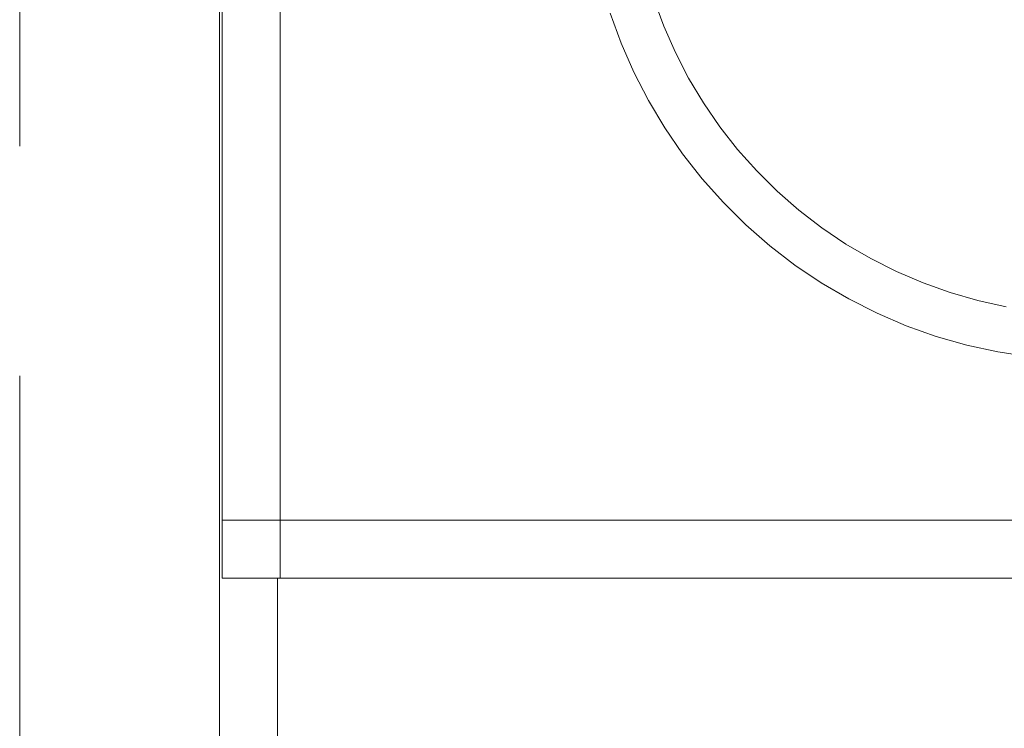
# Model space of a CAD drawing. Units: millimetres. Extents: x 0 to 530, y -71 to 25.
# Drawn here: x 483 to 484, y -54 to -53 of the extents above; entities that cross this region are included whole.
import ezdxf

# ---------------------------------------------------------------- set-up
doc = ezdxf.new("R2010")
doc.units = ezdxf.units.MM
doc.header["$MEASUREMENT"] = 0
doc.linetypes.add('HIDDEN2', pattern=[0.47625, 0.3175, -0.15875])
for name, color, linetype, lineweight in [('DI-Detalhes', 1, 'HIDDEN2', 9), ('IFC-Parede padrão-Contorno', 44, 'Continuous', 5), ('IFC-Parte de elemento de construção-Contorno', 253, 'Continuous', 5)]:
    doc.layers.add(name, color=color, linetype=linetype, lineweight=lineweight)

msp = doc.modelspace()

# ---------------------------------------------------------------- linework, layer by layer
at = {"layer": 'DI-Detalhes'}
msp.add_lwpolyline([(483.20992, -50.12936), (484.69784, -50.12936), (484.69784, -53.81871), (483.20992, -53.81871), (483.20992, -50.12936)], dxfattribs=at)
at = {"layer": 'IFC-Parede padrão-Contorno', "lineweight": 5}
msp.add_line((483.34805, -55.44113), (483.34805, -51.58148), dxfattribs=at)
at = {"layer": 'IFC-Parte de elemento de construção-Contorno', "lineweight": 5}
for p, q in [((483.38996, -53.60113), (483.38996, -50.48113)), ((483.34996, -53.60113), (483.34996, -52.11913)), ((483.64828, -53.24054), (483.65512, -53.25929)), ((483.61809, -53.25048), (483.62563, -53.2711)), ((483.65512, -53.25929), (483.66312, -53.27757)), ((483.62563, -53.2711), (483.63441, -53.29121)), ((483.66312, -53.27757), (483.67223, -53.29531)), ((483.63441, -53.29121), (483.64449, -53.31073)), ((483.67223, -53.29531), (483.68246, -53.31244)), ((483.64449, -53.31073), (483.65574, -53.32958)), ((483.68246, -53.31244), (483.69375, -53.3289)), ((483.65574, -53.32958), (483.66812, -53.34768)), ((483.69375, -53.3289), (483.70605, -53.34462)), ((483.70605, -53.34462), (483.7193, -53.35953)), ((483.66812, -53.34768), (483.68168, -53.36497)), ((483.68168, -53.36497), (483.69625, -53.38137)), ((483.7193, -53.35953), (483.73348, -53.37358)), ((483.73348, -53.37358), (483.74852, -53.38672)), ((483.69625, -53.38137), (483.71184, -53.39683)), ((483.74852, -53.38672), (483.76434, -53.39888)), ((483.71184, -53.39683), (483.72836, -53.41128)), ((483.76434, -53.39888), (483.78086, -53.41003)), ((483.72836, -53.41128), (483.74574, -53.42466)), ((483.78086, -53.41003), (483.79809, -53.42012)), ((483.74574, -53.42466), (483.76395, -53.43692)), ((483.79809, -53.42012), (483.8159, -53.42911)), ((483.8159, -53.42911), (483.83426, -53.43695)), ((483.76395, -53.43692), (483.78289, -53.44802)), ((483.83426, -53.43695), (483.85305, -53.44363)), ((483.85305, -53.44363), (483.87223, -53.44912)), ((483.78289, -53.44802), (483.8025, -53.4579)), ((483.87223, -53.44912), (483.89172, -53.45339)), ((483.8025, -53.4579), (483.8227, -53.46653)), ((483.8227, -53.46653), (483.84336, -53.47389)), ((483.84336, -53.47389), (483.86445, -53.47992)), ((483.86445, -53.47992), (483.8859, -53.48462)), ((483.8859, -53.48462), (483.90762, -53.48796)), ((483.34996, -53.64113), (483.34996, -53.60113)), ((483.34996, -53.60113), (483.38996, -53.60113)), ((483.38996, -53.60113), (484.54996, -53.60113)), ((483.38996, -53.64113), (483.38996, -53.60113)), ((483.34996, -53.64113), (483.38996, -53.64113)), ((483.38805, -55.40113), (483.38805, -53.64113)), ((483.38996, -53.64113), (484.54996, -53.64113))]:
    msp.add_line(p, q, dxfattribs=at)

doc.saveas('drawing.dxf')
